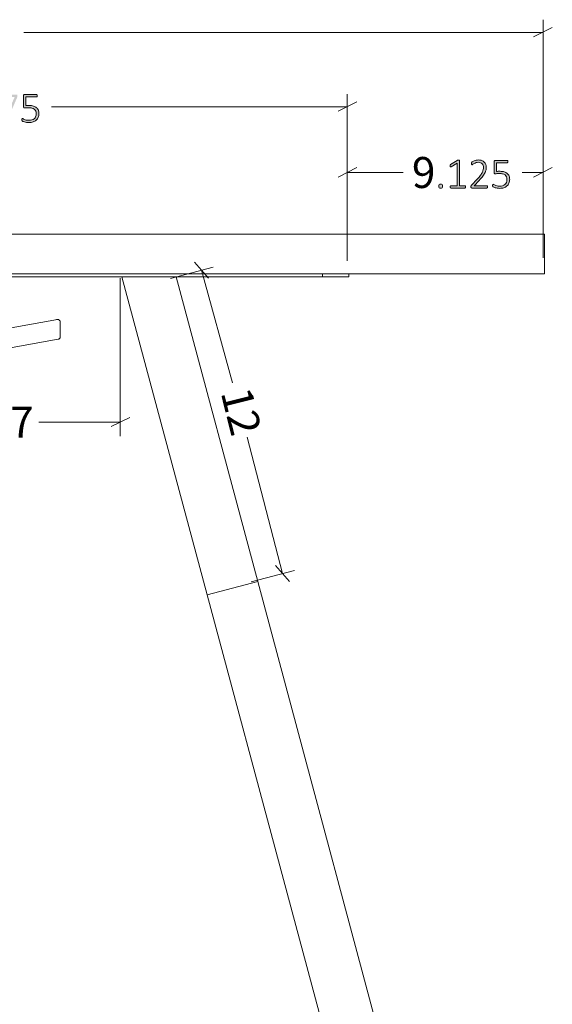
# Model space of a CAD drawing. Units: inches. Extents: x 3 to 201, y -3 to 135.
# Drawn here: x 151 to 171, y 35 to 72 of the extents above; entities that cross this region are included whole.
import ezdxf

# ---------------------------------------------------------------- set-up
doc = ezdxf.new("R2010")
doc.units = ezdxf.units.IN
doc.header["$MEASUREMENT"] = 0
doc.layers.add('Layer 1', color=7, linetype='Continuous')

# ---------------------------------------------------------------- blocks, each defined once
blk = doc.blocks.new('block 3')
at = {"layer": 'Layer 1', "color": 7, "lineweight": 18, "true_color": 0xffffff}
for points in [[(132.617, 63.867), (166.617, 63.867)], [(166.617, 63.867), (166.85, 63.867), (167.1, 63.867), (167.333, 63.867), (167.567, 63.867), (167.8, 63.867), (168.033, 63.867), (168.25, 63.867), (168.467, 63.867), (168.683, 63.867), (168.883, 63.867), (169.083, 63.867), (169.267, 63.867), (169.45, 63.867), (169.6, 63.867), (169.767, 63.867), (169.9, 63.867), (170.033, 63.867), (170.15, 63.867), (170.267, 63.867), (170.35, 63.867), (170.433, 63.867), (170.5, 63.867), (170.55, 63.867), (170.583, 63.867), (170.6, 63.867), (170.617, 63.867)], [(170.617, 63.867), (170.617, 62.367)], [(129.617, 62.367), (166.617, 62.367)], [(137.167, 62.25), (162.167, 62.25)], [(157.767, 50.133), (154.517, 62.25)], [(156.583, 62.25), (159.7, 50.65)], [(162.167, 62.25), (162.167, 62.367)], [(163.167, 62.25), (163.167, 62.25), (163.133, 62.25), (163.1, 62.25), (163.05, 62.25), (163, 62.25), (162.917, 62.25), (162.833, 62.25), (162.733, 62.25), (162.633, 62.25), (162.533, 62.25), (162.417, 62.25), (162.283, 62.25), (162.167, 62.25)], [(163.167, 62.367), (163.167, 62.25)], [(170.617, 62.367), (170.6, 62.367), (170.583, 62.367), (170.55, 62.367), (170.5, 62.367), (170.433, 62.367), (170.35, 62.367), (170.267, 62.367), (170.15, 62.367), (170.033, 62.367), (169.9, 62.367), (169.767, 62.367), (169.6, 62.367), (169.45, 62.367), (169.267, 62.367), (169.083, 62.367), (168.883, 62.367), (168.683, 62.367), (168.467, 62.367), (168.25, 62.367), (168.033, 62.367), (167.8, 62.367), (167.567, 62.367), (167.333, 62.367), (167.1, 62.367), (166.85, 62.367), (166.617, 62.367)], [(159.7, 50.65), (157.767, 50.133)], [(159.7, 50.65), (157.767, 50.133)], [(159.7, 50.65), (165.5, 28.967)], [(163.583, 28.45), (157.767, 50.133)]]:
    blk.add_lwpolyline(points, dxfattribs=at)
blk = doc.blocks.new('block 10')
at = {"layer": 'Layer 1', "color": 8, "lineweight": 18, "true_color": 0x808080}
for points in [[(144.788, 62.192), (144.788, 56.175)], [(154.455, 62.192), (154.455, 56.175)], [(145.238, 56.892), (144.522, 56.542)], [(144.872, 56.709), (148.638, 56.709)], [(154.455, 56.709), (151.355, 56.709)], [(154.105, 56.542), (154.822, 56.892)]]:
    blk.add_lwpolyline(points, dxfattribs=at)
at = {"layer": 'Layer 1', "color": 8, "true_color": 0x808080, "insert": (148.92, 56.121), "char_height": 1.18, "attachment_point": 7}
blk.add_mtext('\\fCalibri Light|b0|i0|c0|p34;\\W1;9.7', dxfattribs=at)
blk = doc.blocks.new('block 9')
at = {"layer": 'Layer 1', "color": 8, "lineweight": 18, "true_color": 0x808080}
for points in [[(157.817, 62.202), (157.283, 62.802)], [(156.367, 62.186), (158, 62.619)], [(157.55, 62.502), (158.737, 58.211)], [(160.633, 50.948), (159.287, 56.145)], [(159.45, 50.631), (161.1, 51.065)], [(160.367, 51.248), (160.9, 50.648)]]:
    blk.add_lwpolyline(points, dxfattribs=at)
at = {"layer": 'Layer 1', "color": 7, "lineweight": 18, "true_color": 0xffffff}
for points in [[(152.063, 60.617), (150.297, 60.3)], [(152.063, 60.617), (152.063, 60.617), (152.047, 60.617), (152.03, 60.617)], [(152.063, 60.617), (152.08, 60.617), (152.097, 60.617), (152.113, 60.617), (152.13, 60.6), (152.147, 60.583), (152.163, 60.567), (152.163, 60.55), (152.163, 60.533)], [(152.163, 60.533), (152.163, 60.533), (152.163, 60.5), (152.163, 60.433), (152.163, 60.35), (152.163, 60.25)], [(152.163, 60.25), (152.163, 60.167), (152.163, 60.067), (152.163, 60), (152.163, 59.967), (152.163, 59.95)], [(149.913, 59.483), (152.097, 59.867)], [(152.097, 59.867), (152.113, 59.867), (152.13, 59.883), (152.147, 59.9), (152.147, 59.917), (152.163, 59.917), (152.163, 59.933), (152.163, 59.95)]]:
    blk.add_lwpolyline(points, dxfattribs=at)
at = {"layer": 'Layer 1'}
blk.add_blockref('block 10', (0, 0), dxfattribs=at)
at = {"layer": 'Layer 1', "color": 8, "true_color": 0x808080, "insert": (158.279, 57.847), "char_height": 1.18, "attachment_point": 7, "rotation": 283.9533}
blk.add_mtext('\\fCalibri Light|b0|i0|c0|p34;\\W0.999997;12', dxfattribs=at)
blk = doc.blocks.new('block 8')
at = {"layer": 'Layer 1'}
blk.add_blockref('block 9', (0, 0), dxfattribs=at)
blk = doc.blocks.new('block 7')
at = {"layer": 'Layer 1'}
blk.add_blockref('block 8', (0, 0), dxfattribs=at)

msp = doc.modelspace()

# ---------------------------------------------------------------- hatches: boundary and pattern name
at = {"layer": 'Layer 1', "true_color": 0x808080}
h = msp.add_hatch(color=8, dxfattribs=at)
h.dxf.hatch_style = 2
edge = h.paths.add_edge_path()
edge.add_spline(control_points=[(148.418, 68.182), (148.418, 68.175), (148.418, 68.169), (148.416, 68.163), (148.415, 68.158), (148.413, 68.153), (148.411, 68.149), (148.408, 68.145), (148.405, 68.141), (148.401, 68.139), (148.397, 68.137), (148.393, 68.136), (148.388, 68.136), (148.388, 68.136), (147.819, 68.136), (147.819, 68.136), (147.814, 68.136), (147.81, 68.137), (147.805, 68.138), (147.801, 68.14), (147.797, 68.143), (147.794, 68.146), (147.791, 68.15), (147.788, 68.154), (147.787, 68.16), (147.785, 68.166), (147.784, 68.173), (147.784, 68.182), (147.784, 68.189), (147.785, 68.195), (147.785, 68.2), (147.786, 68.206), (147.787, 68.211), (147.788, 68.215), (147.79, 68.219), (147.792, 68.224), (147.795, 68.228), (147.798, 68.232), (147.801, 68.237), (147.805, 68.242), (147.805, 68.242), (148.021, 68.47), (148.021, 68.47), (148.075, 68.526), (148.118, 68.577), (148.149, 68.621), (148.181, 68.666), (148.205, 68.706), (148.222, 68.741), (148.239, 68.777), (148.25, 68.81), (148.255, 68.839), (148.26, 68.868), (148.263, 68.896), (148.263, 68.922), (148.263, 68.948), (148.259, 68.973), (148.25, 68.997), (148.242, 69.02), (148.229, 69.041), (148.213, 69.058), (148.197, 69.076), (148.177, 69.09), (148.153, 69.101), (148.128, 69.111), (148.101, 69.117), (148.069, 69.117), (148.035, 69.117), (148.004, 69.112), (147.977, 69.102), (147.95, 69.093), (147.926, 69.082), (147.906, 69.071), (147.886, 69.059), (147.869, 69.048), (147.855, 69.039), (147.842, 69.029), (147.831, 69.025), (147.825, 69.025), (147.822, 69.025), (147.819, 69.026), (147.816, 69.027), (147.813, 69.029), (147.811, 69.031), (147.809, 69.035), (147.807, 69.038), (147.806, 69.043), (147.805, 69.048), (147.804, 69.054), (147.804, 69.06), (147.804, 69.067), (147.804, 69.074), (147.804, 69.079), (147.805, 69.083), (147.805, 69.088), (147.806, 69.092), (147.807, 69.095), (147.808, 69.099), (147.81, 69.102), (147.812, 69.105), (147.813, 69.109), (147.818, 69.113), (147.824, 69.118), (147.83, 69.124), (147.841, 69.131), (147.856, 69.14), (147.87, 69.149), (147.889, 69.159), (147.912, 69.168), (147.935, 69.178), (147.96, 69.186), (147.988, 69.193), (148.015, 69.2), (148.044, 69.203), (148.074, 69.203), (148.123, 69.203), (148.166, 69.196), (148.203, 69.181), (148.24, 69.166), (148.27, 69.146), (148.295, 69.122), (148.319, 69.097), (148.337, 69.068), (148.349, 69.035), (148.361, 69.002), (148.367, 68.967), (148.367, 68.931), (148.367, 68.897), (148.364, 68.864), (148.358, 68.831), (148.353, 68.797), (148.341, 68.761), (148.322, 68.722), (148.303, 68.682), (148.276, 68.639), (148.24, 68.591), (148.205, 68.543), (148.158, 68.488), (148.098, 68.426), (148.098, 68.426), (147.906, 68.225), (147.906, 68.225), (147.906, 68.225), (148.388, 68.225), (148.388, 68.225), (148.392, 68.225), (148.397, 68.224), (148.4, 68.222), (148.404, 68.22), (148.407, 68.217), (148.41, 68.213), (148.413, 68.21), (148.415, 68.205), (148.416, 68.199), (148.418, 68.194), (148.418, 68.188), (148.418, 68.182)], knot_values=[0, 0, 0, 0, 1, 1, 1, 2, 2, 2, 3, 3, 3, 4, 4, 4, 5, 5, 5, 6, 6, 6, 7, 7, 7, 8, 8, 8, 9, 9, 9, 10, 10, 10, 11, 11, 11, 12, 12, 12, 13, 13, 13, 14, 14, 14, 15, 15, 15, 16, 16, 16, 17, 17, 17, 18, 18, 18, 19, 19, 19, 20, 20, 20, 21, 21, 21, 22, 22, 22, 23, 23, 23, 24, 24, 24, 25, 25, 25, 26, 26, 26, 27, 27, 27, 28, 28, 28, 29, 29, 29, 30, 30, 30, 31, 31, 31, 32, 32, 32, 33, 33, 33, 34, 34, 34, 35, 35, 35, 36, 36, 36, 37, 37, 37, 38, 38, 38, 39, 39, 39, 40, 40, 40, 41, 41, 41, 42, 42, 42, 43, 43, 43, 44, 44, 44, 45, 45, 45, 46, 46, 46, 47, 47, 47, 48, 48, 48, 49, 49, 49, 50, 50, 50, 51, 51, 51, 52, 52, 52, 52], degree=3, periodic=1)
edge = h.paths.add_edge_path()
edge.add_spline(control_points=[(149.253, 68.433), (149.253, 68.387), (149.245, 68.346), (149.23, 68.308), (149.215, 68.27), (149.193, 68.237), (149.164, 68.209), (149.135, 68.182), (149.098, 68.16), (149.054, 68.145), (149.01, 68.13), (148.959, 68.122), (148.902, 68.122), (148.867, 68.122), (148.835, 68.125), (148.804, 68.131), (148.774, 68.137), (148.747, 68.144), (148.723, 68.152), (148.7, 68.16), (148.68, 68.169), (148.664, 68.178), (148.649, 68.186), (148.639, 68.192), (148.635, 68.195), (148.631, 68.199), (148.628, 68.202), (148.626, 68.205), (148.625, 68.208), (148.623, 68.212), (148.622, 68.216), (148.62, 68.22), (148.619, 68.225), (148.618, 68.232), (148.617, 68.238), (148.617, 68.245), (148.617, 68.254), (148.617, 68.27), (148.619, 68.281), (148.622, 68.287), (148.626, 68.293), (148.631, 68.296), (148.637, 68.296), (148.642, 68.296), (148.651, 68.292), (148.666, 68.283), (148.681, 68.273), (148.701, 68.263), (148.724, 68.252), (148.748, 68.242), (148.775, 68.231), (148.806, 68.222), (148.837, 68.213), (148.872, 68.208), (148.91, 68.208), (148.949, 68.208), (148.983, 68.214), (149.013, 68.224), (149.042, 68.234), (149.067, 68.249), (149.087, 68.267), (149.107, 68.286), (149.122, 68.308), (149.132, 68.334), (149.142, 68.36), (149.147, 68.388), (149.147, 68.418), (149.147, 68.451), (149.14, 68.48), (149.127, 68.507), (149.114, 68.533), (149.096, 68.556), (149.071, 68.575), (149.047, 68.594), (149.017, 68.608), (148.982, 68.619), (148.946, 68.629), (148.907, 68.634), (148.863, 68.634), (148.863, 68.634), (148.759, 68.634), (148.759, 68.634), (148.755, 68.634), (148.752, 68.635), (148.749, 68.637), (148.745, 68.638), (148.742, 68.641), (148.739, 68.644), (148.736, 68.648), (148.733, 68.652), (148.731, 68.658), (148.73, 68.663), (148.729, 68.67), (148.729, 68.678), (148.729, 68.685), (148.729, 68.691), (148.731, 68.696), (148.733, 68.701), (148.735, 68.706), (148.738, 68.709), (148.74, 68.713), (148.743, 68.715), (148.747, 68.717), (148.75, 68.719), (148.754, 68.72), (148.759, 68.72), (148.759, 68.72), (148.851, 68.72), (148.851, 68.72), (148.889, 68.72), (148.923, 68.725), (148.954, 68.735), (148.984, 68.745), (149.01, 68.76), (149.032, 68.779), (149.054, 68.799), (149.071, 68.822), (149.082, 68.849), (149.094, 68.875), (149.1, 68.905), (149.1, 68.938), (149.1, 68.963), (149.096, 68.986), (149.088, 69.008), (149.08, 69.029), (149.068, 69.048), (149.053, 69.065), (149.037, 69.081), (149.018, 69.094), (148.994, 69.103), (148.971, 69.112), (148.943, 69.117), (148.912, 69.117), (148.879, 69.117), (148.848, 69.112), (148.821, 69.102), (148.794, 69.092), (148.77, 69.082), (148.749, 69.07), (148.728, 69.058), (148.711, 69.047), (148.698, 69.038), (148.685, 69.028), (148.675, 69.023), (148.67, 69.023), (148.667, 69.023), (148.664, 69.024), (148.661, 69.025), (148.658, 69.026), (148.656, 69.028), (148.654, 69.031), (148.652, 69.034), (148.651, 69.039), (148.65, 69.045), (148.649, 69.05), (148.649, 69.058), (148.649, 69.067), (148.649, 69.073), (148.649, 69.078), (148.65, 69.083), (148.65, 69.087), (148.651, 69.092), (148.653, 69.095), (148.655, 69.099), (148.656, 69.103), (148.659, 69.106), (148.661, 69.11), (148.664, 69.114), (148.669, 69.119), (148.674, 69.124), (148.684, 69.131), (148.699, 69.141), (148.714, 69.151), (148.733, 69.16), (148.755, 69.17), (148.777, 69.179), (148.802, 69.187), (148.83, 69.193), (148.859, 69.2), (148.889, 69.203), (148.921, 69.203), (148.969, 69.203), (149.011, 69.196), (149.046, 69.183), (149.082, 69.17), (149.111, 69.152), (149.135, 69.13), (149.158, 69.107), (149.175, 69.08), (149.187, 69.049), (149.198, 69.017), (149.204, 68.984), (149.204, 68.947), (149.204, 68.914), (149.199, 68.882), (149.19, 68.853), (149.181, 68.824), (149.168, 68.799), (149.151, 68.776), (149.134, 68.754), (149.112, 68.735), (149.087, 68.72), (149.062, 68.704), (149.033, 68.694), (149, 68.689), (149, 68.689), (149, 68.687), (149, 68.687), (149.037, 68.684), (149.07, 68.675), (149.101, 68.661), (149.132, 68.647), (149.158, 68.629), (149.181, 68.606), (149.203, 68.584), (149.221, 68.558), (149.234, 68.529), (149.246, 68.499), (149.253, 68.467), (149.253, 68.433)], knot_values=[0, 0, 0, 0, 1, 1, 1, 2, 2, 2, 3, 3, 3, 4, 4, 4, 5, 5, 5, 6, 6, 6, 7, 7, 7, 8, 8, 8, 9, 9, 9, 10, 10, 10, 11, 11, 11, 12, 12, 12, 13, 13, 13, 14, 14, 14, 15, 15, 15, 16, 16, 16, 17, 17, 17, 18, 18, 18, 19, 19, 19, 20, 20, 20, 21, 21, 21, 22, 22, 22, 23, 23, 23, 24, 24, 24, 25, 25, 25, 26, 26, 26, 27, 27, 27, 28, 28, 28, 29, 29, 29, 30, 30, 30, 31, 31, 31, 32, 32, 32, 33, 33, 33, 34, 34, 34, 35, 35, 35, 36, 36, 36, 37, 37, 37, 38, 38, 38, 39, 39, 39, 40, 40, 40, 41, 41, 41, 42, 42, 42, 43, 43, 43, 44, 44, 44, 45, 45, 45, 46, 46, 46, 47, 47, 47, 48, 48, 48, 49, 49, 49, 50, 50, 50, 51, 51, 51, 52, 52, 52, 53, 53, 53, 54, 54, 54, 55, 55, 55, 56, 56, 56, 57, 57, 57, 58, 58, 58, 59, 59, 59, 60, 60, 60, 61, 61, 61, 62, 62, 62, 63, 63, 63, 64, 64, 64, 65, 65, 65, 66, 66, 66, 67, 67, 67, 68, 68, 68, 69, 69, 69, 70, 70, 70, 71, 71, 71, 72, 72, 72, 73, 73, 73, 73], degree=3, periodic=1)
edge = h.paths.add_edge_path()
edge.add_spline(control_points=[(149.644, 68.209), (149.644, 68.177), (149.638, 68.156), (149.628, 68.146), (149.618, 68.135), (149.599, 68.13), (149.573, 68.13), (149.547, 68.13), (149.529, 68.135), (149.519, 68.145), (149.509, 68.155), (149.504, 68.176), (149.504, 68.208), (149.504, 68.24), (149.51, 68.261), (149.52, 68.271), (149.53, 68.281), (149.549, 68.287), (149.575, 68.287), (149.601, 68.287), (149.618, 68.282), (149.629, 68.272), (149.639, 68.261), (149.644, 68.241), (149.644, 68.209)], knot_values=[0, 0, 0, 0, 1, 1, 1, 2, 2, 2, 3, 3, 3, 4, 4, 4, 5, 5, 5, 6, 6, 6, 7, 7, 7, 8, 8, 8, 8], degree=3, periodic=1)
edge = h.paths.add_edge_path()
edge.add_spline(control_points=[(150.54, 69.145), (150.54, 69.139), (150.54, 69.133), (150.539, 69.127), (150.539, 69.121), (150.538, 69.115), (150.537, 69.11), (150.536, 69.104), (150.534, 69.098), (150.532, 69.093), (150.531, 69.087), (150.528, 69.081), (150.526, 69.074), (150.526, 69.074), (150.128, 68.162), (150.128, 68.162), (150.126, 68.156), (150.123, 68.15), (150.119, 68.146), (150.116, 68.142), (150.112, 68.139), (150.107, 68.137), (150.102, 68.135), (150.096, 68.133), (150.089, 68.132), (150.082, 68.132), (150.074, 68.131), (150.063, 68.131), (150.051, 68.131), (150.041, 68.132), (150.034, 68.134), (150.028, 68.135), (150.023, 68.138), (150.02, 68.141), (150.017, 68.144), (150.016, 68.148), (150.017, 68.152), (150.018, 68.157), (150.02, 68.162), (150.023, 68.168), (150.023, 68.168), (150.436, 69.1), (150.436, 69.1), (150.436, 69.1), (149.896, 69.1), (149.896, 69.1), (149.887, 69.1), (149.879, 69.105), (149.874, 69.113), (149.869, 69.122), (149.866, 69.133), (149.866, 69.145), (149.866, 69.152), (149.867, 69.158), (149.868, 69.164), (149.87, 69.169), (149.872, 69.174), (149.874, 69.178), (149.877, 69.181), (149.88, 69.184), (149.884, 69.186), (149.887, 69.188), (149.892, 69.189), (149.896, 69.189), (149.896, 69.189), (150.503, 69.189), (150.503, 69.189), (150.51, 69.189), (150.516, 69.188), (150.521, 69.187), (150.526, 69.185), (150.529, 69.182), (150.532, 69.179), (150.535, 69.175), (150.537, 69.17), (150.538, 69.165), (150.539, 69.159), (150.54, 69.153), (150.54, 69.145)], knot_values=[0, 0, 0, 0, 1, 1, 1, 2, 2, 2, 3, 3, 3, 4, 4, 4, 5, 5, 5, 6, 6, 6, 7, 7, 7, 8, 8, 8, 9, 9, 9, 10, 10, 10, 11, 11, 11, 12, 12, 12, 13, 13, 13, 14, 14, 14, 15, 15, 15, 16, 16, 16, 17, 17, 17, 18, 18, 18, 19, 19, 19, 20, 20, 20, 21, 21, 21, 22, 22, 22, 23, 23, 23, 24, 24, 24, 25, 25, 25, 26, 26, 26, 26], degree=3, periodic=1)
edge = h.paths.add_edge_path()
edge.add_spline(control_points=[(151.358, 68.472), (151.358, 68.416), (151.349, 68.367), (151.331, 68.323), (151.312, 68.28), (151.286, 68.243), (151.253, 68.213), (151.219, 68.183), (151.179, 68.161), (151.132, 68.145), (151.085, 68.13), (151.033, 68.122), (150.977, 68.122), (150.944, 68.122), (150.913, 68.125), (150.884, 68.13), (150.855, 68.135), (150.829, 68.141), (150.806, 68.148), (150.783, 68.155), (150.764, 68.161), (150.75, 68.168), (150.736, 68.175), (150.727, 68.18), (150.723, 68.184), (150.719, 68.187), (150.716, 68.19), (150.715, 68.193), (150.714, 68.195), (150.712, 68.198), (150.711, 68.202), (150.71, 68.205), (150.709, 68.209), (150.709, 68.215), (150.708, 68.22), (150.708, 68.226), (150.708, 68.233), (150.708, 68.239), (150.709, 68.245), (150.709, 68.251), (150.71, 68.256), (150.711, 68.261), (150.713, 68.265), (150.715, 68.268), (150.718, 68.271), (150.72, 68.273), (150.723, 68.275), (150.726, 68.276), (150.729, 68.276), (150.735, 68.276), (150.743, 68.272), (150.755, 68.265), (150.767, 68.258), (150.782, 68.251), (150.803, 68.242), (150.823, 68.234), (150.847, 68.226), (150.877, 68.219), (150.907, 68.212), (150.942, 68.208), (150.982, 68.208), (151.021, 68.208), (151.057, 68.213), (151.09, 68.223), (151.123, 68.232), (151.152, 68.247), (151.176, 68.268), (151.2, 68.288), (151.22, 68.315), (151.233, 68.346), (151.247, 68.378), (151.254, 68.417), (151.254, 68.462), (151.254, 68.5), (151.248, 68.533), (151.236, 68.561), (151.224, 68.59), (151.206, 68.613), (151.182, 68.632), (151.157, 68.651), (151.127, 68.666), (151.089, 68.675), (151.052, 68.684), (151.009, 68.689), (150.959, 68.689), (150.925, 68.689), (150.896, 68.687), (150.873, 68.683), (150.85, 68.68), (150.829, 68.678), (150.809, 68.678), (150.795, 68.678), (150.785, 68.681), (150.778, 68.688), (150.772, 68.695), (150.768, 68.708), (150.768, 68.728), (150.768, 68.728), (150.768, 69.141), (150.768, 69.141), (150.768, 69.156), (150.773, 69.168), (150.781, 69.176), (150.789, 69.185), (150.801, 69.189), (150.815, 69.189), (150.815, 69.189), (151.263, 69.189), (151.263, 69.189), (151.267, 69.189), (151.272, 69.188), (151.275, 69.186), (151.279, 69.184), (151.282, 69.181), (151.285, 69.178), (151.288, 69.174), (151.29, 69.169), (151.291, 69.164), (151.293, 69.158), (151.293, 69.152), (151.293, 69.145), (151.293, 69.133), (151.291, 69.122), (151.285, 69.113), (151.28, 69.105), (151.273, 69.1), (151.263, 69.1), (151.263, 69.1), (150.86, 69.1), (150.86, 69.1), (150.86, 69.1), (150.86, 68.767), (150.86, 68.767), (150.879, 68.769), (150.899, 68.771), (150.919, 68.772), (150.94, 68.772), (150.964, 68.772), (150.993, 68.772), (151.055, 68.772), (151.109, 68.765), (151.154, 68.75), (151.2, 68.735), (151.238, 68.714), (151.268, 68.688), (151.299, 68.661), (151.321, 68.629), (151.336, 68.593), (151.351, 68.556), (151.358, 68.516), (151.358, 68.472)], knot_values=[0, 0, 0, 0, 1, 1, 1, 2, 2, 2, 3, 3, 3, 4, 4, 4, 5, 5, 5, 6, 6, 6, 7, 7, 7, 8, 8, 8, 9, 9, 9, 10, 10, 10, 11, 11, 11, 12, 12, 12, 13, 13, 13, 14, 14, 14, 15, 15, 15, 16, 16, 16, 17, 17, 17, 18, 18, 18, 19, 19, 19, 20, 20, 20, 21, 21, 21, 22, 22, 22, 23, 23, 23, 24, 24, 24, 25, 25, 25, 26, 26, 26, 27, 27, 27, 28, 28, 28, 29, 29, 29, 30, 30, 30, 31, 31, 31, 32, 32, 32, 33, 33, 33, 34, 34, 34, 35, 35, 35, 36, 36, 36, 37, 37, 37, 38, 38, 38, 39, 39, 39, 40, 40, 40, 41, 41, 41, 42, 42, 42, 43, 43, 43, 44, 44, 44, 45, 45, 45, 46, 46, 46, 47, 47, 47, 48, 48, 48, 49, 49, 49, 50, 50, 50, 50], degree=3, periodic=1)
h = msp.add_hatch(color=8, dxfattribs=at)
h.dxf.hatch_style = 2
edge = h.paths.add_edge_path()
edge.add_spline(control_points=[(166.736, 65.703), (166.736, 65.671), (166.731, 65.65), (166.72, 65.639), (166.71, 65.629), (166.692, 65.624), (166.665, 65.624), (166.64, 65.624), (166.622, 65.629), (166.612, 65.639), (166.602, 65.649), (166.597, 65.67), (166.597, 65.701), (166.597, 65.733), (166.602, 65.754), (166.612, 65.765), (166.623, 65.775), (166.641, 65.78), (166.668, 65.78), (166.693, 65.78), (166.711, 65.775), (166.721, 65.765), (166.731, 65.755), (166.736, 65.734), (166.736, 65.703)], knot_values=[0, 0, 0, 0, 1, 1, 1, 2, 2, 2, 3, 3, 3, 4, 4, 4, 5, 5, 5, 6, 6, 6, 7, 7, 7, 8, 8, 8, 8], degree=3, periodic=1)
edge = h.paths.add_edge_path()
edge.add_spline(control_points=[(167.618, 65.67), (167.618, 65.663), (167.617, 65.656), (167.615, 65.651), (167.614, 65.646), (167.612, 65.642), (167.609, 65.639), (167.606, 65.635), (167.603, 65.633), (167.6, 65.632), (167.597, 65.63), (167.593, 65.63), (167.59, 65.63), (167.59, 65.63), (167.056, 65.63), (167.056, 65.63), (167.053, 65.63), (167.05, 65.63), (167.047, 65.632), (167.044, 65.633), (167.041, 65.635), (167.038, 65.639), (167.036, 65.642), (167.034, 65.646), (167.032, 65.651), (167.03, 65.656), (167.029, 65.663), (167.029, 65.67), (167.029, 65.677), (167.03, 65.683), (167.032, 65.688), (167.033, 65.694), (167.035, 65.698), (167.037, 65.702), (167.04, 65.705), (167.043, 65.708), (167.046, 65.71), (167.049, 65.712), (167.053, 65.713), (167.056, 65.713), (167.056, 65.713), (167.29, 65.713), (167.29, 65.713), (167.29, 65.713), (167.29, 66.577), (167.29, 66.577), (167.29, 66.577), (167.067, 66.441), (167.067, 66.441), (167.058, 66.436), (167.051, 66.432), (167.046, 66.432), (167.04, 66.431), (167.036, 66.432), (167.033, 66.435), (167.029, 66.437), (167.027, 66.442), (167.026, 66.448), (167.025, 66.454), (167.025, 66.462), (167.025, 66.47), (167.025, 66.477), (167.025, 66.483), (167.025, 66.489), (167.026, 66.494), (167.027, 66.498), (167.029, 66.502), (167.03, 66.506), (167.032, 66.509), (167.035, 66.512), (167.037, 66.515), (167.04, 66.517), (167.044, 66.52), (167.044, 66.52), (167.296, 66.681), (167.296, 66.681), (167.298, 66.682), (167.3, 66.683), (167.303, 66.684), (167.306, 66.685), (167.309, 66.686), (167.313, 66.687), (167.316, 66.688), (167.321, 66.689), (167.325, 66.689), (167.329, 66.689), (167.334, 66.689), (167.34, 66.689), (167.35, 66.689), (167.357, 66.689), (167.364, 66.688), (167.37, 66.687), (167.376, 66.685), (167.379, 66.684), (167.383, 66.682), (167.386, 66.68), (167.388, 66.677), (167.389, 66.674), (167.39, 66.671), (167.39, 66.668), (167.39, 66.668), (167.39, 65.713), (167.39, 65.713), (167.39, 65.713), (167.59, 65.713), (167.59, 65.713), (167.594, 65.713), (167.598, 65.712), (167.601, 65.71), (167.605, 65.708), (167.608, 65.705), (167.61, 65.702), (167.613, 65.698), (167.614, 65.694), (167.616, 65.688), (167.617, 65.683), (167.618, 65.677), (167.618, 65.67)], knot_values=[0, 0, 0, 0, 1, 1, 1, 2, 2, 2, 3, 3, 3, 4, 4, 4, 5, 5, 5, 6, 6, 6, 7, 7, 7, 8, 8, 8, 9, 9, 9, 10, 10, 10, 11, 11, 11, 12, 12, 12, 13, 13, 13, 14, 14, 14, 15, 15, 15, 16, 16, 16, 17, 17, 17, 18, 18, 18, 19, 19, 19, 20, 20, 20, 21, 21, 21, 22, 22, 22, 23, 23, 23, 24, 24, 24, 25, 25, 25, 26, 26, 26, 27, 27, 27, 28, 28, 28, 29, 29, 29, 30, 30, 30, 31, 31, 31, 32, 32, 32, 33, 33, 33, 34, 34, 34, 35, 35, 35, 36, 36, 36, 37, 37, 37, 38, 38, 38, 39, 39, 39, 39], degree=3, periodic=1)
edge = h.paths.add_edge_path()
edge.add_spline(control_points=[(168.454, 65.675), (168.454, 65.669), (168.453, 65.663), (168.452, 65.657), (168.451, 65.651), (168.449, 65.646), (168.446, 65.642), (168.444, 65.638), (168.441, 65.635), (168.437, 65.633), (168.433, 65.631), (168.429, 65.63), (168.424, 65.63), (168.424, 65.63), (167.855, 65.63), (167.855, 65.63), (167.85, 65.63), (167.845, 65.63), (167.841, 65.632), (167.837, 65.634), (167.833, 65.636), (167.83, 65.64), (167.826, 65.643), (167.824, 65.648), (167.822, 65.654), (167.821, 65.66), (167.82, 65.667), (167.82, 65.675), (167.82, 65.682), (167.82, 65.689), (167.821, 65.694), (167.821, 65.699), (167.822, 65.704), (167.824, 65.709), (167.826, 65.713), (167.828, 65.717), (167.831, 65.722), (167.833, 65.726), (167.837, 65.731), (167.841, 65.735), (167.841, 65.735), (168.057, 65.963), (168.057, 65.963), (168.11, 66.02), (168.153, 66.07), (168.185, 66.115), (168.217, 66.159), (168.241, 66.199), (168.258, 66.235), (168.275, 66.271), (168.286, 66.304), (168.291, 66.333), (168.296, 66.362), (168.298, 66.39), (168.298, 66.416), (168.298, 66.442), (168.294, 66.467), (168.286, 66.49), (168.277, 66.514), (168.265, 66.534), (168.249, 66.552), (168.233, 66.57), (168.212, 66.584), (168.188, 66.594), (168.164, 66.605), (168.136, 66.61), (168.105, 66.61), (168.071, 66.61), (168.04, 66.606), (168.013, 66.596), (167.986, 66.587), (167.962, 66.576), (167.942, 66.564), (167.921, 66.553), (167.904, 66.542), (167.891, 66.533), (167.877, 66.523), (167.867, 66.518), (167.861, 66.518), (167.857, 66.518), (167.854, 66.519), (167.852, 66.521), (167.849, 66.522), (167.847, 66.525), (167.845, 66.529), (167.843, 66.532), (167.842, 66.537), (167.841, 66.542), (167.84, 66.547), (167.839, 66.554), (167.839, 66.561), (167.839, 66.567), (167.84, 66.573), (167.84, 66.577), (167.841, 66.581), (167.842, 66.585), (167.843, 66.589), (167.844, 66.592), (167.845, 66.596), (167.847, 66.599), (167.849, 66.602), (167.853, 66.607), (167.859, 66.612), (167.866, 66.617), (167.876, 66.625), (167.891, 66.634), (167.906, 66.643), (167.925, 66.652), (167.948, 66.662), (167.971, 66.671), (167.996, 66.68), (168.023, 66.686), (168.051, 66.693), (168.08, 66.697), (168.11, 66.697), (168.159, 66.697), (168.202, 66.689), (168.239, 66.675), (168.275, 66.66), (168.306, 66.64), (168.33, 66.615), (168.355, 66.59), (168.373, 66.561), (168.385, 66.529), (168.397, 66.496), (168.403, 66.461), (168.403, 66.425), (168.403, 66.391), (168.4, 66.358), (168.394, 66.324), (168.388, 66.291), (168.376, 66.255), (168.357, 66.215), (168.339, 66.176), (168.312, 66.132), (168.276, 66.085), (168.241, 66.037), (168.193, 65.982), (168.134, 65.919), (168.134, 65.919), (167.942, 65.718), (167.942, 65.718), (167.942, 65.718), (168.424, 65.718), (168.424, 65.718), (168.428, 65.718), (168.432, 65.717), (168.436, 65.716), (168.44, 65.714), (168.443, 65.711), (168.446, 65.707), (168.448, 65.703), (168.451, 65.699), (168.452, 65.693), (168.453, 65.688), (168.454, 65.682), (168.454, 65.675)], knot_values=[0, 0, 0, 0, 1, 1, 1, 2, 2, 2, 3, 3, 3, 4, 4, 4, 5, 5, 5, 6, 6, 6, 7, 7, 7, 8, 8, 8, 9, 9, 9, 10, 10, 10, 11, 11, 11, 12, 12, 12, 13, 13, 13, 14, 14, 14, 15, 15, 15, 16, 16, 16, 17, 17, 17, 18, 18, 18, 19, 19, 19, 20, 20, 20, 21, 21, 21, 22, 22, 22, 23, 23, 23, 24, 24, 24, 25, 25, 25, 26, 26, 26, 27, 27, 27, 28, 28, 28, 29, 29, 29, 30, 30, 30, 31, 31, 31, 32, 32, 32, 33, 33, 33, 34, 34, 34, 35, 35, 35, 36, 36, 36, 37, 37, 37, 38, 38, 38, 39, 39, 39, 40, 40, 40, 41, 41, 41, 42, 42, 42, 43, 43, 43, 44, 44, 44, 45, 45, 45, 46, 46, 46, 47, 47, 47, 48, 48, 48, 49, 49, 49, 50, 50, 50, 51, 51, 51, 52, 52, 52, 52], degree=3, periodic=1)
edge = h.paths.add_edge_path()
edge.add_spline(control_points=[(169.296, 65.966), (169.296, 65.91), (169.286, 65.86), (169.268, 65.817), (169.25, 65.773), (169.224, 65.737), (169.19, 65.707), (169.156, 65.677), (169.116, 65.655), (169.069, 65.639), (169.022, 65.624), (168.97, 65.616), (168.914, 65.616), (168.881, 65.616), (168.851, 65.618), (168.821, 65.624), (168.792, 65.629), (168.766, 65.635), (168.743, 65.641), (168.72, 65.648), (168.702, 65.655), (168.687, 65.662), (168.673, 65.669), (168.664, 65.674), (168.66, 65.677), (168.656, 65.681), (168.654, 65.684), (168.652, 65.686), (168.651, 65.689), (168.65, 65.692), (168.649, 65.695), (168.648, 65.699), (168.647, 65.703), (168.646, 65.708), (168.646, 65.713), (168.645, 65.719), (168.645, 65.727), (168.645, 65.733), (168.646, 65.739), (168.647, 65.744), (168.647, 65.75), (168.649, 65.754), (168.651, 65.758), (168.653, 65.762), (168.655, 65.765), (168.658, 65.767), (168.66, 65.769), (168.663, 65.77), (168.667, 65.77), (168.672, 65.77), (168.681, 65.766), (168.692, 65.759), (168.704, 65.752), (168.72, 65.744), (168.74, 65.736), (168.76, 65.727), (168.785, 65.72), (168.814, 65.713), (168.844, 65.706), (168.879, 65.702), (168.92, 65.702), (168.958, 65.702), (168.994, 65.707), (169.027, 65.716), (169.06, 65.726), (169.089, 65.741), (169.113, 65.762), (169.138, 65.782), (169.157, 65.808), (169.171, 65.84), (169.185, 65.872), (169.192, 65.91), (169.192, 65.955), (169.192, 65.993), (169.186, 66.026), (169.174, 66.055), (169.162, 66.083), (169.143, 66.107), (169.119, 66.126), (169.095, 66.145), (169.064, 66.159), (169.027, 66.168), (168.99, 66.178), (168.946, 66.182), (168.896, 66.182), (168.862, 66.182), (168.833, 66.18), (168.81, 66.177), (168.787, 66.173), (168.766, 66.172), (168.746, 66.172), (168.732, 66.172), (168.722, 66.175), (168.715, 66.182), (168.709, 66.189), (168.706, 66.202), (168.706, 66.221), (168.706, 66.221), (168.706, 66.635), (168.706, 66.635), (168.706, 66.65), (168.71, 66.662), (168.718, 66.67), (168.727, 66.679), (168.738, 66.683), (168.752, 66.683), (168.752, 66.683), (169.2, 66.683), (169.2, 66.683), (169.205, 66.683), (169.209, 66.682), (169.213, 66.68), (169.216, 66.678), (169.22, 66.675), (169.222, 66.671), (169.225, 66.668), (169.227, 66.663), (169.229, 66.658), (169.23, 66.652), (169.231, 66.646), (169.231, 66.639), (169.231, 66.626), (169.228, 66.616), (169.223, 66.607), (169.218, 66.598), (169.21, 66.594), (169.2, 66.594), (169.2, 66.594), (168.798, 66.594), (168.798, 66.594), (168.798, 66.594), (168.798, 66.26), (168.798, 66.26), (168.817, 66.263), (168.836, 66.265), (168.857, 66.265), (168.877, 66.266), (168.902, 66.266), (168.93, 66.266), (168.992, 66.266), (169.046, 66.259), (169.092, 66.244), (169.138, 66.229), (169.176, 66.208), (169.206, 66.181), (169.236, 66.155), (169.258, 66.123), (169.273, 66.086), (169.288, 66.049), (169.296, 66.009), (169.296, 65.966)], knot_values=[0, 0, 0, 0, 1, 1, 1, 2, 2, 2, 3, 3, 3, 4, 4, 4, 5, 5, 5, 6, 6, 6, 7, 7, 7, 8, 8, 8, 9, 9, 9, 10, 10, 10, 11, 11, 11, 12, 12, 12, 13, 13, 13, 14, 14, 14, 15, 15, 15, 16, 16, 16, 17, 17, 17, 18, 18, 18, 19, 19, 19, 20, 20, 20, 21, 21, 21, 22, 22, 22, 23, 23, 23, 24, 24, 24, 25, 25, 25, 26, 26, 26, 27, 27, 27, 28, 28, 28, 29, 29, 29, 30, 30, 30, 31, 31, 31, 32, 32, 32, 33, 33, 33, 34, 34, 34, 35, 35, 35, 36, 36, 36, 37, 37, 37, 38, 38, 38, 39, 39, 39, 40, 40, 40, 41, 41, 41, 42, 42, 42, 43, 43, 43, 44, 44, 44, 45, 45, 45, 46, 46, 46, 47, 47, 47, 48, 48, 48, 49, 49, 49, 50, 50, 50, 50], degree=3, periodic=1)

# ---------------------------------------------------------------- linework, layer by layer
at = {"layer": 'Layer 1', "color": 8, "lineweight": 18, "true_color": 0x808080}
for points in [[(170.571, 64.473), (170.571, 72.04)], [(170.204, 71.39), (170.921, 71.74)], [(170.571, 71.557), (150.787, 71.557)], [(163.104, 62.857), (163.104, 69.207)], [(163.104, 68.723), (151.837, 68.723)], [(162.754, 68.557), (163.471, 68.907)], [(163.471, 66.407), (162.754, 66.04)], [(163.104, 62.857), (163.104, 66.69)], [(170.204, 66.04), (170.921, 66.407)], [(170.571, 62.973), (170.571, 66.69)], [(163.104, 66.223), (165.237, 66.223)], [(170.571, 66.223), (169.771, 66.223)]]:
    msp.add_lwpolyline(points, dxfattribs=at)
at = {"layer": 'Layer 1', "lineweight": 0}
for points, knots in [([(151.358, 68.472), (151.358, 68.416), (151.349, 68.367), (151.331, 68.323), (151.312, 68.28), (151.286, 68.243), (151.253, 68.213), (151.219, 68.183), (151.179, 68.161), (151.132, 68.145), (151.085, 68.13), (151.033, 68.122), (150.977, 68.122), (150.944, 68.122), (150.913, 68.125), (150.884, 68.13), (150.855, 68.135), (150.829, 68.141), (150.806, 68.148), (150.783, 68.155), (150.764, 68.161), (150.75, 68.168), (150.736, 68.175), (150.727, 68.18), (150.723, 68.184), (150.719, 68.187), (150.716, 68.19), (150.715, 68.193), (150.714, 68.195), (150.712, 68.198), (150.711, 68.202), (150.71, 68.205), (150.709, 68.209), (150.709, 68.215), (150.708, 68.22), (150.708, 68.226), (150.708, 68.233), (150.708, 68.239), (150.709, 68.245), (150.709, 68.251), (150.71, 68.256), (150.711, 68.261), (150.713, 68.265), (150.715, 68.268), (150.718, 68.271), (150.72, 68.273), (150.723, 68.275), (150.726, 68.276), (150.729, 68.276), (150.735, 68.276), (150.743, 68.272), (150.755, 68.265), (150.767, 68.258), (150.782, 68.251), (150.803, 68.242), (150.823, 68.234), (150.847, 68.226), (150.877, 68.219), (150.907, 68.212), (150.942, 68.208), (150.982, 68.208), (151.021, 68.208), (151.057, 68.213), (151.09, 68.223), (151.123, 68.232), (151.152, 68.247), (151.176, 68.268), (151.2, 68.288), (151.22, 68.315), (151.233, 68.346), (151.247, 68.378), (151.254, 68.417), (151.254, 68.462), (151.254, 68.5), (151.248, 68.533), (151.236, 68.561), (151.224, 68.59), (151.206, 68.613), (151.182, 68.632), (151.157, 68.651), (151.127, 68.666), (151.089, 68.675), (151.052, 68.684), (151.009, 68.689), (150.959, 68.689), (150.925, 68.689), (150.896, 68.687), (150.873, 68.683), (150.85, 68.68), (150.829, 68.678), (150.809, 68.678), (150.795, 68.678), (150.785, 68.681), (150.778, 68.688), (150.772, 68.695), (150.768, 68.708), (150.768, 68.728), (150.768, 68.728), (150.768, 69.141), (150.768, 69.141), (150.768, 69.156), (150.773, 69.168), (150.781, 69.176), (150.789, 69.185), (150.801, 69.189), (150.815, 69.189), (150.815, 69.189), (151.263, 69.189), (151.263, 69.189), (151.267, 69.189), (151.272, 69.188), (151.275, 69.186), (151.279, 69.184), (151.282, 69.181), (151.285, 69.178), (151.288, 69.174), (151.29, 69.169), (151.291, 69.164), (151.293, 69.158), (151.293, 69.152), (151.293, 69.145), (151.293, 69.133), (151.291, 69.122), (151.285, 69.113), (151.28, 69.105), (151.273, 69.1), (151.263, 69.1), (151.263, 69.1), (150.86, 69.1), (150.86, 69.1), (150.86, 69.1), (150.86, 68.767), (150.86, 68.767), (150.879, 68.769), (150.899, 68.771), (150.919, 68.772), (150.94, 68.772), (150.964, 68.772), (150.993, 68.772), (151.055, 68.772), (151.109, 68.765), (151.154, 68.75), (151.2, 68.735), (151.238, 68.714), (151.268, 68.688), (151.299, 68.661), (151.321, 68.629), (151.336, 68.593), (151.351, 68.556), (151.358, 68.516), (151.358, 68.472)], [0, 0, 0, 0, 1, 1, 1, 2, 2, 2, 3, 3, 3, 4, 4, 4, 5, 5, 5, 6, 6, 6, 7, 7, 7, 8, 8, 8, 9, 9, 9, 10, 10, 10, 11, 11, 11, 12, 12, 12, 13, 13, 13, 14, 14, 14, 15, 15, 15, 16, 16, 16, 17, 17, 17, 18, 18, 18, 19, 19, 19, 20, 20, 20, 21, 21, 21, 22, 22, 22, 23, 23, 23, 24, 24, 24, 25, 25, 25, 26, 26, 26, 27, 27, 27, 28, 28, 28, 29, 29, 29, 30, 30, 30, 31, 31, 31, 32, 32, 32, 33, 33, 33, 34, 34, 34, 35, 35, 35, 36, 36, 36, 37, 37, 37, 38, 38, 38, 39, 39, 39, 40, 40, 40, 41, 41, 41, 42, 42, 42, 43, 43, 43, 44, 44, 44, 45, 45, 45, 46, 46, 46, 47, 47, 47, 48, 48, 48, 49, 49, 49, 50, 50, 50, 50]), ([(167.618, 65.67), (167.618, 65.663), (167.617, 65.656), (167.615, 65.651), (167.614, 65.646), (167.612, 65.642), (167.609, 65.639), (167.606, 65.635), (167.603, 65.633), (167.6, 65.632), (167.597, 65.63), (167.593, 65.63), (167.59, 65.63), (167.59, 65.63), (167.056, 65.63), (167.056, 65.63), (167.053, 65.63), (167.05, 65.63), (167.047, 65.632), (167.044, 65.633), (167.041, 65.635), (167.038, 65.639), (167.036, 65.642), (167.034, 65.646), (167.032, 65.651), (167.03, 65.656), (167.029, 65.663), (167.029, 65.67), (167.029, 65.677), (167.03, 65.683), (167.032, 65.688), (167.033, 65.694), (167.035, 65.698), (167.037, 65.702), (167.04, 65.705), (167.043, 65.708), (167.046, 65.71), (167.049, 65.712), (167.053, 65.713), (167.056, 65.713), (167.056, 65.713), (167.29, 65.713), (167.29, 65.713), (167.29, 65.713), (167.29, 66.577), (167.29, 66.577), (167.29, 66.577), (167.067, 66.441), (167.067, 66.441), (167.058, 66.436), (167.051, 66.432), (167.046, 66.432), (167.04, 66.431), (167.036, 66.432), (167.033, 66.435), (167.029, 66.437), (167.027, 66.442), (167.026, 66.448), (167.025, 66.454), (167.025, 66.462), (167.025, 66.47), (167.025, 66.477), (167.025, 66.483), (167.025, 66.489), (167.026, 66.494), (167.027, 66.498), (167.029, 66.502), (167.03, 66.506), (167.032, 66.509), (167.035, 66.512), (167.037, 66.515), (167.04, 66.517), (167.044, 66.52), (167.044, 66.52), (167.296, 66.681), (167.296, 66.681), (167.298, 66.682), (167.3, 66.683), (167.303, 66.684), (167.306, 66.685), (167.309, 66.686), (167.313, 66.687), (167.316, 66.688), (167.321, 66.689), (167.325, 66.689), (167.329, 66.689), (167.334, 66.689), (167.34, 66.689), (167.35, 66.689), (167.357, 66.689), (167.364, 66.688), (167.37, 66.687), (167.376, 66.685), (167.379, 66.684), (167.383, 66.682), (167.386, 66.68), (167.388, 66.677), (167.389, 66.674), (167.39, 66.671), (167.39, 66.668), (167.39, 66.668), (167.39, 65.713), (167.39, 65.713), (167.39, 65.713), (167.59, 65.713), (167.59, 65.713), (167.594, 65.713), (167.598, 65.712), (167.601, 65.71), (167.605, 65.708), (167.608, 65.705), (167.61, 65.702), (167.613, 65.698), (167.614, 65.694), (167.616, 65.688), (167.617, 65.683), (167.618, 65.677), (167.618, 65.67)], [0, 0, 0, 0, 1, 1, 1, 2, 2, 2, 3, 3, 3, 4, 4, 4, 5, 5, 5, 6, 6, 6, 7, 7, 7, 8, 8, 8, 9, 9, 9, 10, 10, 10, 11, 11, 11, 12, 12, 12, 13, 13, 13, 14, 14, 14, 15, 15, 15, 16, 16, 16, 17, 17, 17, 18, 18, 18, 19, 19, 19, 20, 20, 20, 21, 21, 21, 22, 22, 22, 23, 23, 23, 24, 24, 24, 25, 25, 25, 26, 26, 26, 27, 27, 27, 28, 28, 28, 29, 29, 29, 30, 30, 30, 31, 31, 31, 32, 32, 32, 33, 33, 33, 34, 34, 34, 35, 35, 35, 36, 36, 36, 37, 37, 37, 38, 38, 38, 39, 39, 39, 39]), ([(168.454, 65.675), (168.454, 65.669), (168.453, 65.663), (168.452, 65.657), (168.451, 65.651), (168.449, 65.646), (168.446, 65.642), (168.444, 65.638), (168.441, 65.635), (168.437, 65.633), (168.433, 65.631), (168.429, 65.63), (168.424, 65.63), (168.424, 65.63), (167.855, 65.63), (167.855, 65.63), (167.85, 65.63), (167.845, 65.63), (167.841, 65.632), (167.837, 65.634), (167.833, 65.636), (167.83, 65.64), (167.826, 65.643), (167.824, 65.648), (167.822, 65.654), (167.821, 65.66), (167.82, 65.667), (167.82, 65.675), (167.82, 65.682), (167.82, 65.689), (167.821, 65.694), (167.821, 65.699), (167.822, 65.704), (167.824, 65.709), (167.826, 65.713), (167.828, 65.717), (167.831, 65.722), (167.833, 65.726), (167.837, 65.731), (167.841, 65.735), (167.841, 65.735), (168.057, 65.963), (168.057, 65.963), (168.11, 66.02), (168.153, 66.07), (168.185, 66.115), (168.217, 66.159), (168.241, 66.199), (168.258, 66.235), (168.275, 66.271), (168.286, 66.304), (168.291, 66.333), (168.296, 66.362), (168.298, 66.39), (168.298, 66.416), (168.298, 66.442), (168.294, 66.467), (168.286, 66.49), (168.277, 66.514), (168.265, 66.534), (168.249, 66.552), (168.233, 66.57), (168.212, 66.584), (168.188, 66.594), (168.164, 66.605), (168.136, 66.61), (168.105, 66.61), (168.071, 66.61), (168.04, 66.606), (168.013, 66.596), (167.986, 66.587), (167.962, 66.576), (167.942, 66.564), (167.921, 66.553), (167.904, 66.542), (167.891, 66.533), (167.877, 66.523), (167.867, 66.518), (167.861, 66.518), (167.857, 66.518), (167.854, 66.519), (167.852, 66.521), (167.849, 66.522), (167.847, 66.525), (167.845, 66.529), (167.843, 66.532), (167.842, 66.537), (167.841, 66.542), (167.84, 66.547), (167.839, 66.554), (167.839, 66.561), (167.839, 66.567), (167.84, 66.573), (167.84, 66.577), (167.841, 66.581), (167.842, 66.585), (167.843, 66.589), (167.844, 66.592), (167.845, 66.596), (167.847, 66.599), (167.849, 66.602), (167.853, 66.607), (167.859, 66.612), (167.866, 66.617), (167.876, 66.625), (167.891, 66.634), (167.906, 66.643), (167.925, 66.652), (167.948, 66.662), (167.971, 66.671), (167.996, 66.68), (168.023, 66.686), (168.051, 66.693), (168.08, 66.697), (168.11, 66.697), (168.159, 66.697), (168.202, 66.689), (168.239, 66.675), (168.275, 66.66), (168.306, 66.64), (168.33, 66.615), (168.355, 66.59), (168.373, 66.561), (168.385, 66.529), (168.397, 66.496), (168.403, 66.461), (168.403, 66.425), (168.403, 66.391), (168.4, 66.358), (168.394, 66.324), (168.388, 66.291), (168.376, 66.255), (168.357, 66.215), (168.339, 66.176), (168.312, 66.132), (168.276, 66.085), (168.241, 66.037), (168.193, 65.982), (168.134, 65.919), (168.134, 65.919), (167.942, 65.718), (167.942, 65.718), (167.942, 65.718), (168.424, 65.718), (168.424, 65.718), (168.428, 65.718), (168.432, 65.717), (168.436, 65.716), (168.44, 65.714), (168.443, 65.711), (168.446, 65.707), (168.448, 65.703), (168.451, 65.699), (168.452, 65.693), (168.453, 65.688), (168.454, 65.682), (168.454, 65.675)], [0, 0, 0, 0, 1, 1, 1, 2, 2, 2, 3, 3, 3, 4, 4, 4, 5, 5, 5, 6, 6, 6, 7, 7, 7, 8, 8, 8, 9, 9, 9, 10, 10, 10, 11, 11, 11, 12, 12, 12, 13, 13, 13, 14, 14, 14, 15, 15, 15, 16, 16, 16, 17, 17, 17, 18, 18, 18, 19, 19, 19, 20, 20, 20, 21, 21, 21, 22, 22, 22, 23, 23, 23, 24, 24, 24, 25, 25, 25, 26, 26, 26, 27, 27, 27, 28, 28, 28, 29, 29, 29, 30, 30, 30, 31, 31, 31, 32, 32, 32, 33, 33, 33, 34, 34, 34, 35, 35, 35, 36, 36, 36, 37, 37, 37, 38, 38, 38, 39, 39, 39, 40, 40, 40, 41, 41, 41, 42, 42, 42, 43, 43, 43, 44, 44, 44, 45, 45, 45, 46, 46, 46, 47, 47, 47, 48, 48, 48, 49, 49, 49, 50, 50, 50, 51, 51, 51, 52, 52, 52, 52]), ([(169.296, 65.966), (169.296, 65.91), (169.286, 65.86), (169.268, 65.817), (169.25, 65.773), (169.224, 65.737), (169.19, 65.707), (169.156, 65.677), (169.116, 65.655), (169.069, 65.639), (169.022, 65.624), (168.97, 65.616), (168.914, 65.616), (168.881, 65.616), (168.851, 65.618), (168.821, 65.624), (168.792, 65.629), (168.766, 65.635), (168.743, 65.641), (168.72, 65.648), (168.702, 65.655), (168.687, 65.662), (168.673, 65.669), (168.664, 65.674), (168.66, 65.677), (168.656, 65.681), (168.654, 65.684), (168.652, 65.686), (168.651, 65.689), (168.65, 65.692), (168.649, 65.695), (168.648, 65.699), (168.647, 65.703), (168.646, 65.708), (168.646, 65.713), (168.645, 65.719), (168.645, 65.727), (168.645, 65.733), (168.646, 65.739), (168.647, 65.744), (168.647, 65.75), (168.649, 65.754), (168.651, 65.758), (168.653, 65.762), (168.655, 65.765), (168.658, 65.767), (168.66, 65.769), (168.663, 65.77), (168.667, 65.77), (168.672, 65.77), (168.681, 65.766), (168.692, 65.759), (168.704, 65.752), (168.72, 65.744), (168.74, 65.736), (168.76, 65.727), (168.785, 65.72), (168.814, 65.713), (168.844, 65.706), (168.879, 65.702), (168.92, 65.702), (168.958, 65.702), (168.994, 65.707), (169.027, 65.716), (169.06, 65.726), (169.089, 65.741), (169.113, 65.762), (169.138, 65.782), (169.157, 65.808), (169.171, 65.84), (169.185, 65.872), (169.192, 65.91), (169.192, 65.955), (169.192, 65.993), (169.186, 66.026), (169.174, 66.055), (169.162, 66.083), (169.143, 66.107), (169.119, 66.126), (169.095, 66.145), (169.064, 66.159), (169.027, 66.168), (168.99, 66.178), (168.946, 66.182), (168.896, 66.182), (168.862, 66.182), (168.833, 66.18), (168.81, 66.177), (168.787, 66.173), (168.766, 66.172), (168.746, 66.172), (168.732, 66.172), (168.722, 66.175), (168.715, 66.182), (168.709, 66.189), (168.706, 66.202), (168.706, 66.221), (168.706, 66.221), (168.706, 66.635), (168.706, 66.635), (168.706, 66.65), (168.71, 66.662), (168.718, 66.67), (168.727, 66.679), (168.738, 66.683), (168.752, 66.683), (168.752, 66.683), (169.2, 66.683), (169.2, 66.683), (169.205, 66.683), (169.209, 66.682), (169.213, 66.68), (169.216, 66.678), (169.22, 66.675), (169.222, 66.671), (169.225, 66.668), (169.227, 66.663), (169.229, 66.658), (169.23, 66.652), (169.231, 66.646), (169.231, 66.639), (169.231, 66.626), (169.228, 66.616), (169.223, 66.607), (169.218, 66.598), (169.21, 66.594), (169.2, 66.594), (169.2, 66.594), (168.798, 66.594), (168.798, 66.594), (168.798, 66.594), (168.798, 66.26), (168.798, 66.26), (168.817, 66.263), (168.836, 66.265), (168.857, 66.265), (168.877, 66.266), (168.902, 66.266), (168.93, 66.266), (168.992, 66.266), (169.046, 66.259), (169.092, 66.244), (169.138, 66.229), (169.176, 66.208), (169.206, 66.181), (169.236, 66.155), (169.258, 66.123), (169.273, 66.086), (169.288, 66.049), (169.296, 66.009), (169.296, 65.966)], [0, 0, 0, 0, 1, 1, 1, 2, 2, 2, 3, 3, 3, 4, 4, 4, 5, 5, 5, 6, 6, 6, 7, 7, 7, 8, 8, 8, 9, 9, 9, 10, 10, 10, 11, 11, 11, 12, 12, 12, 13, 13, 13, 14, 14, 14, 15, 15, 15, 16, 16, 16, 17, 17, 17, 18, 18, 18, 19, 19, 19, 20, 20, 20, 21, 21, 21, 22, 22, 22, 23, 23, 23, 24, 24, 24, 25, 25, 25, 26, 26, 26, 27, 27, 27, 28, 28, 28, 29, 29, 29, 30, 30, 30, 31, 31, 31, 32, 32, 32, 33, 33, 33, 34, 34, 34, 35, 35, 35, 36, 36, 36, 37, 37, 37, 38, 38, 38, 39, 39, 39, 40, 40, 40, 41, 41, 41, 42, 42, 42, 43, 43, 43, 44, 44, 44, 45, 45, 45, 46, 46, 46, 47, 47, 47, 48, 48, 48, 49, 49, 49, 50, 50, 50, 50]), ([(166.736, 65.703), (166.736, 65.671), (166.731, 65.65), (166.72, 65.639), (166.71, 65.629), (166.692, 65.624), (166.665, 65.624), (166.64, 65.624), (166.622, 65.629), (166.612, 65.639), (166.602, 65.649), (166.597, 65.67), (166.597, 65.701), (166.597, 65.733), (166.602, 65.754), (166.612, 65.765), (166.623, 65.775), (166.641, 65.78), (166.668, 65.78), (166.693, 65.78), (166.711, 65.775), (166.721, 65.765), (166.731, 65.755), (166.736, 65.734), (166.736, 65.703)], [0, 0, 0, 0, 1, 1, 1, 2, 2, 2, 3, 3, 3, 4, 4, 4, 5, 5, 5, 6, 6, 6, 7, 7, 7, 8, 8, 8, 8])]:
    msp.add_open_spline(points, degree=3, knots=knots, dxfattribs=at)

# ---------------------------------------------------------------- block references
at = {"layer": 'Layer 1'}
for name in ['block 7', 'block 3']:
    msp.add_blockref(name, (0, 0), dxfattribs=at)

# ---------------------------------------------------------------- texts
at = {"layer": 'Layer 1', "color": 8, "true_color": 0x808080, "insert": (165.571, 65.63), "char_height": 1.18, "attachment_point": 7}
msp.add_mtext('\\fCalibri Light|b0|i0|c0|p34;\\W1;9', dxfattribs=at)

doc.saveas('drawing.dxf')
